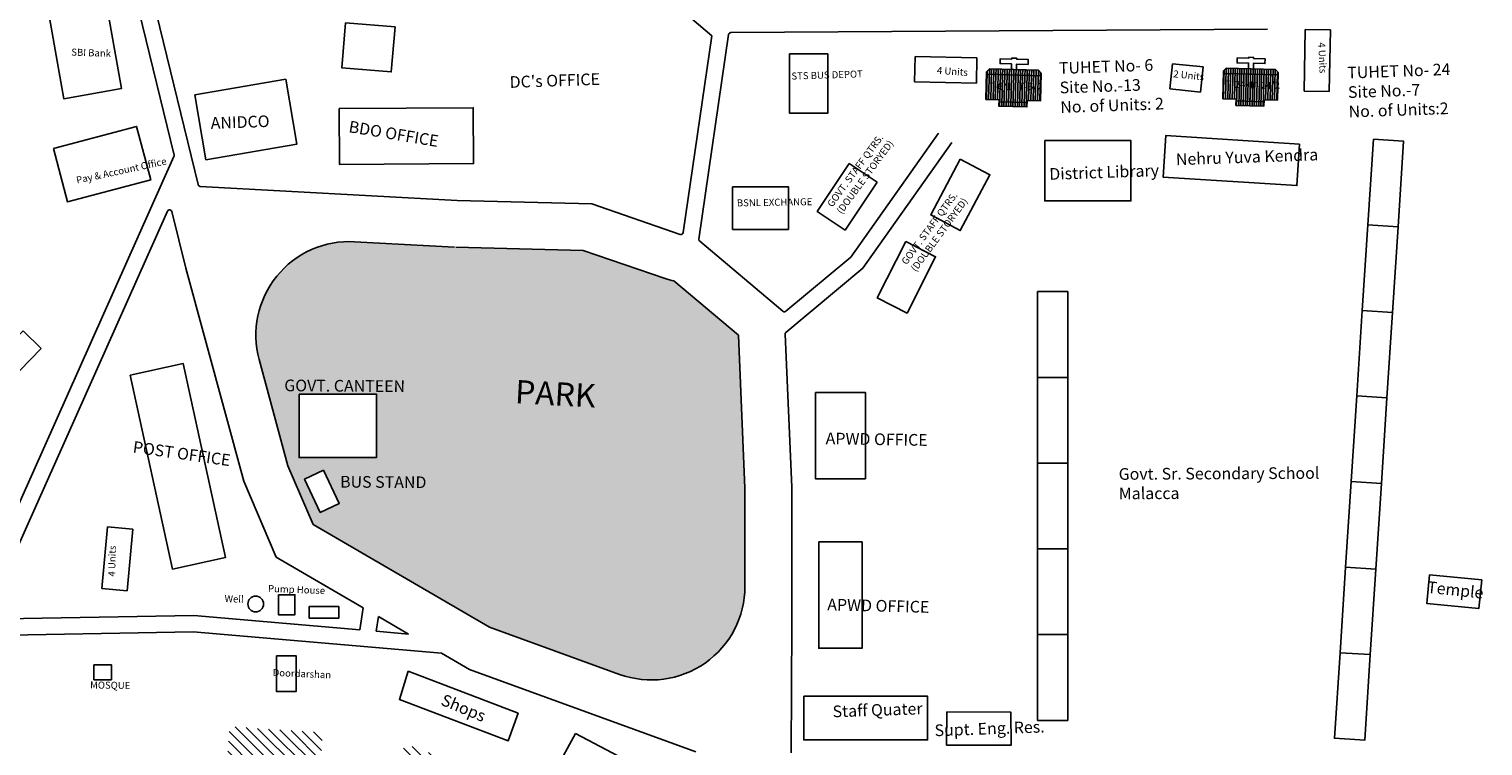
# Model space of a CAD drawing. Units: millimetres. Extents: x 19214 to 20850, y 15353 to 28586.
# Drawn here: x 20760 to 20767, y 15961 to 15964 of the extents above; entities that cross this region are included whole.
import ezdxf

# ---------------------------------------------------------------- set-up
doc = ezdxf.new("R2010")
doc.units = ezdxf.units.MM
for name, color, linetype in [('APWD Inter - Shelter', 10, 'Continuous'), ('Com fac', 20, 'Continuous'), ('Du', 7, 'Continuous'), ('Existing Kutcha Road', 5, 'Continuous'), ('Existing Pucca Main Road', 8, 'Continuous'), ('Existing Pucca Struc.', 12, 'Continuous'), ('Existing Road', 8, 'Continuous'), ('Govt. Quarter', 180, 'Continuous'), ('OPEN SPACE', 100, 'Continuous'), ('TCPO', 7, 'Continuous'), ('Text', 7, 'Continuous')]:
    doc.layers.add(name, color=color, linetype=linetype)
doc.styles.get("Standard").update_dxf_attribs({"font": 'ARIAL.TTF'})

# ---------------------------------------------------------------- blocks, each defined once
blk = doc.blocks.new('A$C21A1433E')
at = {"layer": 'APWD Inter - Shelter'}
for p, q in [((0, 8.03), (3.28, 12.31)), ((13.76, 4.29), (3.28, 12.31)), ((0, 8.03), (10.48, 0)), ((10.48, 0), (13.76, 4.29))]:
    blk.add_line(p, q, dxfattribs=at)
at = {"layer": 'Text', "insert": (4.74, 9.83), "char_height": 1.5, "attachment_point": 1, "rotation": 326.3748}
blk.add_mtext('{\\fArial Narrow|b0|i0|c0|p34;4 Units}', dxfattribs=at)

msp = doc.modelspace()

# ---------------------------------------------------------------- hatches: boundary and pattern name
at = {"layer": 'Du'}
h = msp.add_hatch(dxfattribs=at)
h.set_pattern_fill('LINE', color=2, scale=0.00375, angle=268.45483, style=0)
h.set_pattern_definition([(268.45483, (20765.89575, 15970.141893), (0.01190192, -0.000321053), [])])
h.paths.add_polyline_path([(20764.8835, 15963.952), (20764.9584, 15963.95), (20765.0297, 15963.9481), (20765.0315, 15964.0155), (20764.8853, 15964.0195)])
h.paths.add_polyline_path([(20764.7373, 15963.9559), (20764.8085, 15963.954), (20764.8835, 15963.952), (20764.8853, 15964.0195), (20764.7391, 15964.0234)])
h.paths.add_polyline_path([(20764.7391, 15964.0234), (20764.8853, 15964.0195), (20764.8871, 15964.0869), (20764.7409, 15964.0909)])
h.paths.add_polyline_path([(20764.8853, 15964.0195), (20765.0315, 15964.0155), (20765.0333, 15964.083), (20764.8871, 15964.0869)])
h.paths.add_polyline_path([(20764.7409, 15964.0909), (20765.0333, 15964.083), (20765.0337, 15964.0968), (20765.0191, 15964.1121), (20764.7567, 15964.1192), (20764.7413, 15964.1046)])
h.paths.add_polyline_path([(20764.8826, 15963.9183), (20764.9575, 15963.9162), (20764.9584, 15963.95), (20764.8835, 15963.952)])
h.paths.add_polyline_path([(20764.8076, 15963.9203), (20764.8826, 15963.9183), (20764.8835, 15963.952), (20764.8085, 15963.954)])
h = msp.add_hatch(dxfattribs=at)
h.set_pattern_fill('LINE', color=2, scale=0.00375, angle=268.45483, style=0)
h.set_pattern_definition([(268.45483, (20767.162604, 15970.146239), (0.01190192, -0.000321053), [])])
h.paths.add_polyline_path([(20766.1503, 15963.9563), (20766.2253, 15963.9543), (20766.2965, 15963.9524), (20766.2983, 15964.0199), (20766.1521, 15964.0238)])
h.paths.add_polyline_path([(20766.0041, 15963.9603), (20766.0754, 15963.9584), (20766.1503, 15963.9563), (20766.1521, 15964.0238), (20766.006, 15964.0278)])
h.paths.add_polyline_path([(20766.006, 15964.0278), (20766.1521, 15964.0238), (20766.154, 15964.0913), (20766.0078, 15964.0952)])
h.paths.add_polyline_path([(20766.1521, 15964.0238), (20766.2983, 15964.0199), (20766.3002, 15964.0874), (20766.154, 15964.0913)])
h.paths.add_polyline_path([(20766.0078, 15964.0952), (20766.3002, 15964.0874), (20766.3005, 15964.1011), (20766.2859, 15964.1165), (20766.0235, 15964.1236), (20766.0081, 15964.109)])
h.paths.add_polyline_path([(20766.1494, 15963.9226), (20766.2244, 15963.9206), (20766.2253, 15963.9543), (20766.1503, 15963.9563)])
h.paths.add_polyline_path([(20766.0744, 15963.9246), (20766.1494, 15963.9226), (20766.1503, 15963.9563), (20766.0754, 15963.9584)])
at = {"layer": 'Govt. Quarter', "ltscale": 0.002}
h = msp.add_hatch(dxfattribs=at)
h.set_pattern_fill('ANSI31', color=256, scale=0.0125, angle=90, style=0)
h.set_pattern_definition([(135, (20456.72118, 15755.872515), (-0.0280633004, -0.0280633004), [])])
h.paths.add_polyline_path([(20762.4631, 15960.2268), (20762.3605, 15960.0551), (20762.7896, 15959.7985), (20762.8922, 15959.9702)])
h.paths.add_polyline_path([(20762.1016, 15960.3418), (20761.6313, 15960.5116), (20761.5634, 15960.3235), (20762.0336, 15960.1536)])
h.paths.add_polyline_path([(20761.1916, 15960.5732), (20760.6925, 15960.6039), (20760.6803, 15960.4043), (20761.1793, 15960.3736)])
h.paths.add_polyline_path([(20761.3183, 15960.2609), (20761.7942, 15960.2775), (20761.8049, 15959.9724), (20761.329, 15959.9558)], flags=9)
at = {"layer": 'OPEN SPACE', "ltscale": 0.002}
h = msp.add_hatch(color=256, dxfattribs=at)
h.paths.add_polyline_path([(20763.4143, 15962.6969), (20763.0696, 15962.9873, -0.046247), (20763.0225, 15962.9988), (20762.5851, 15963.1488), (20761.9004, 15963.1663), (20761.3619, 15963.1959, 0.511465), (20760.8519, 15962.5656), (20761.0061, 15961.9981), (20761.1406, 15961.6844), (20762.0834, 15961.1358), (20762.7789, 15960.8833, 0.520315), (20763.4495, 15961.3533), (20763.4495, 15961.8778)])
h.paths.add_polyline_path([(20761.4785, 15962.3817), (20761.4785, 15962.0422), (20761.0653, 15962.0422), (20761.0653, 15962.3817)], flags=16)
h.paths.add_polyline_path([(20761.1963, 15961.9753), (20761.2805, 15961.7968), (20761.1786, 15961.7488), (20761.0944, 15961.9272)], flags=16)
h.paths.add_polyline_path([(20761.2696, 15961.96), (20761.7013, 15961.957), (20761.7006, 15961.8611), (20761.2689, 15961.8641)], flags=24)
h.paths.add_polyline_path([(20760.971, 15962.4748), (20761.5771, 15962.4705), (20761.5764, 15962.3746), (20760.9703, 15962.3789)], flags=24)
h.paths.add_polyline_path([(20762.1949, 15962.4904), (20762.6354, 15962.4664), (20762.6251, 15962.2791), (20762.1846, 15962.3032)], flags=24)

# ---------------------------------------------------------------- linework, layer by layer
at = {"layer": 'APWD Inter - Shelter'}
for p, q in [((20766.4458, 15964.3311), (20766.439, 15964.0012)), ((20766.4458, 15964.3311), (20766.5807, 15964.3284)), ((20766.574, 15963.9985), (20766.5807, 15964.3284)), ((20764.3594, 15964.1852), (20764.3569, 15964.0502)), ((20764.6893, 15964.1792), (20764.3594, 15964.1852)), ((20764.6869, 15964.0442), (20764.6893, 15964.1792)), ((20765.7353, 15964.1474), (20765.7212, 15964.0132)), ((20765.8994, 15964.1302), (20765.7353, 15964.1474)), ((20765.8853, 15963.9959), (20765.8994, 15964.1302)), ((20764.3569, 15964.0502), (20764.6869, 15964.0442)), ((20765.7212, 15964.0132), (20765.8853, 15963.9959)), ((20766.439, 15964.0012), (20766.574, 15963.9985))]:
    msp.add_line(p, q, dxfattribs=at)
at = {"layer": 'Com fac', "ltscale": 0.002}
for points in [[(20766.4153, 15963.7178), (20765.6998, 15963.7634), (20765.6857, 15963.5415), (20766.4011, 15963.496)], [(20765.0527, 15963.7363), (20765.5129, 15963.7363), (20765.5129, 15963.4139), (20765.0527, 15963.4139)], [(20766.8098, 15963.7437), (20766.9712, 15963.7332), (20766.9415, 15963.2758), (20766.7801, 15963.2863)], [(20766.7801, 15963.2863), (20766.9415, 15963.2758), (20766.9118, 15962.8183), (20766.7504, 15962.8288)], [(20765.0141, 15962.9291), (20765.1758, 15962.9291), (20765.1758, 15962.4707), (20765.0141, 15962.4707)], [(20766.7504, 15962.8288), (20766.9118, 15962.8183), (20766.8821, 15962.3609), (20766.7207, 15962.3714)], [(20765.0141, 15962.4707), (20765.1758, 15962.4707), (20765.1758, 15962.0123), (20765.0141, 15962.0123)], [(20766.7207, 15962.3714), (20766.8821, 15962.3609), (20766.8524, 15961.9035), (20766.691, 15961.914)], [(20765.0141, 15962.0123), (20765.1758, 15962.0123), (20765.1758, 15961.5539), (20765.0141, 15961.5539)], [(20766.691, 15961.914), (20766.8524, 15961.9035), (20766.8226, 15961.446), (20766.6612, 15961.4565)], [(20765.0141, 15961.5539), (20765.1758, 15961.5539), (20765.1758, 15961.0955), (20765.0141, 15961.0955)], [(20766.6612, 15961.4565), (20766.8226, 15961.446), (20766.7929, 15960.9886), (20766.6315, 15960.9991)], [(20765.0141, 15961.0955), (20765.1758, 15961.0955), (20765.1758, 15960.6371), (20765.0141, 15960.6371)], [(20766.6315, 15960.9991), (20766.7929, 15960.9886), (20766.7632, 15960.5312), (20766.6018, 15960.5417)]]:
    msp.add_lwpolyline(points, close=True, dxfattribs=at)
at = {"layer": 'Du'}
for p, q in [((20764.8763, 15964.1723), (20764.8764, 15964.1773)), ((20766.1431, 15964.1766), (20766.1433, 15964.1816)), ((20764.7409, 15964.0909), (20765.0333, 15964.083)), ((20764.8868, 15964.087), (20764.8825, 15963.9183)), ((20766.0078, 15964.0952), (20766.3002, 15964.0874)), ((20766.1536, 15964.0913), (20766.1494, 15963.9226)), ((20764.9582, 15963.9397), (20764.8082, 15963.9437)), ((20766.225, 15963.944), (20766.0751, 15963.9481))]:
    msp.add_line(p, q, dxfattribs=at)
for points in [[(20764.8748, 15964.116), (20764.8756, 15964.146), (20764.8141, 15964.1477), (20764.8148, 15964.1739), (20764.8763, 15964.1723), (20764.8764, 15964.1773), (20764.9027, 15964.1766), (20764.9025, 15964.1716), (20764.964, 15964.1699), (20764.9633, 15964.1437), (20764.9018, 15964.1453), (20764.901, 15964.1153)], [(20766.1416, 15964.1204), (20766.1424, 15964.1504), (20766.081, 15964.152), (20766.0817, 15964.1783), (20766.1431, 15964.1766), (20766.1433, 15964.1816), (20766.1695, 15964.1809), (20766.1694, 15964.1759), (20766.2309, 15964.1743), (20766.2302, 15964.148), (20766.1687, 15964.1497), (20766.1679, 15964.1197)], [(20764.7373, 15963.9559), (20764.7413, 15964.1046), (20764.7567, 15964.1192), (20765.0191, 15964.1121), (20765.0337, 15964.0968), (20765.0297, 15963.9481), (20764.9584, 15963.95), (20764.9575, 15963.9162), (20764.8076, 15963.9203), (20764.8085, 15963.954), (20764.7373, 15963.9559)], [(20766.0041, 15963.9603), (20766.0081, 15964.109), (20766.0235, 15964.1236), (20766.2859, 15964.1165), (20766.3005, 15964.1011), (20766.2965, 15963.9524), (20766.2253, 15963.9543), (20766.2244, 15963.9206), (20766.0744, 15963.9246), (20766.0754, 15963.9584), (20766.0041, 15963.9603)]]:
    msp.add_lwpolyline(points, dxfattribs=at)
at = {"layer": 'Du', "ltscale": 0.002}
msp.add_lwpolyline([(20764.5287, 15960.6826), (20764.871, 15960.6817), (20764.8731, 15960.5053), (20764.5275, 15960.5053)], close=True, dxfattribs=at)
at = {"layer": 'Existing Kutcha Road', "ltscale": 0.002}
msp.add_line((20766.2429, 15964.3325), (20763.3741, 15964.314), dxfattribs=at)
at = {"layer": 'Existing Pucca Main Road', "ltscale": 0.002}
for p, q in [((20763.2044, 15963.2007), (20763.2021, 15963.2015)), ((20761.0061, 15961.9981), (20761.1406, 15961.6844)), ((20761.827, 15960.9957), (20761.977, 15960.9084))]:
    msp.add_line(p, q, dxfattribs=at)
for points in [[(20761.3909, 15961.1212), (20761.4084, 15961.2393)], [(20761.4782, 15961.1137), (20761.4898, 15961.1919)], [(20761.4898, 15961.1919), (20761.6498, 15961.0989)], [(20761.4782, 15961.1137), (20761.6498, 15961.0989)]]:
    msp.add_lwpolyline(points, dxfattribs=at)
for centre, start, end in [((20763.3742, 15964.3015), 90.36962, 171.74985), ((20760.3845, 15963.656), 335.93489, 13.66424), ((20763.2156, 15963.2076), 171.74985, 229.87652), ((20763.6594, 15962.8336), 229.87652, 309.77338), ((20763.6768, 15962.7017), 129.77338, 182.46463)]:
    msp.add_arc(centre, 0.0125, start, end, dxfattribs=at)
at = {"layer": 'Existing Pucca Struc.', "ltscale": 0.002}
for points in [[(20759.7143, 15964.483), (20760.0226, 15964.5378), (20760.1157, 15964.0146), (20759.8073, 15963.9597)], [(20763.6885, 15964.2005), (20763.8918, 15964.2005), (20763.8918, 15963.8824), (20763.6885, 15963.8824)], [(20760.5079, 15963.9816), (20760.9937, 15964.0644), (20761.053, 15963.7167), (20760.5672, 15963.6339)], [(20761.2792, 15963.9071), (20761.9963, 15963.9116), (20761.9982, 15963.6131), (20761.2811, 15963.6087)], [(20759.7514, 15963.6949), (20759.8264, 15963.4092), (20760.2719, 15963.5261), (20760.1969, 15963.8119)], [(20763.3838, 15963.4898), (20763.682, 15963.4898), (20763.682, 15963.2614), (20763.3838, 15963.2614)], [(20760.1629, 15962.4831), (20760.4462, 15962.5446), (20760.6715, 15961.5071), (20760.3882, 15961.4456)], [(20761.0653, 15962.3817), (20761.4785, 15962.3817), (20761.4785, 15962.0422), (20761.0653, 15962.0422)], [(20763.8265, 15962.3901), (20764.0932, 15962.3901), (20764.0932, 15961.9284), (20763.8265, 15961.9284)], [(20761.1963, 15961.9753), (20761.2805, 15961.7968), (20761.1786, 15961.7488), (20761.0944, 15961.9272)], [(20763.8443, 15961.591), (20764.0754, 15961.591), (20764.0754, 15961.0228), (20763.8443, 15961.0228)], [(20767.1104, 15961.415), (20767.3889, 15961.3885), (20767.3743, 15961.2354), (20767.0958, 15961.2619)], [(20760.9546, 15961.3088), (20761.0428, 15961.3088), (20761.0428, 15961.2015), (20760.9546, 15961.2015)], [(20761.1197, 15961.2453), (20761.2774, 15961.2453), (20761.2774, 15961.183), (20761.1197, 15961.183)], [(20760.9438, 15960.9817), (20761.0498, 15960.9817), (20761.0498, 15960.7921), (20760.9438, 15960.7921)], [(20759.9682, 15960.9345), (20760.0621, 15960.9345), (20760.0621, 15960.854), (20759.9682, 15960.854)], [(20761.6489, 15960.9004), (20762.2367, 15960.6752), (20762.1839, 15960.5287), (20761.6019, 15960.7495)], [(20762.5439, 15960.5678), (20763.0973, 15960.2757), (20762.9925, 15960.0721), (20762.434, 15960.3684)]]:
    msp.add_lwpolyline(points, close=True, dxfattribs=at)
msp.add_circle((20760.8334, 15961.2593), 0.042, dxfattribs=at)
at = {"layer": 'Existing Road', "ltscale": 0.002}
for p, q in [((20759.9876, 15965.3415), (20760.3967, 15963.659)), ((20763.3619, 15964.3033), (20763.2032, 15963.2094)), ((20764.0156, 15963.1139), (20764.4843, 15963.7764)), ((20764.0805, 15963.054), (20764.5558, 15963.7259)), ((20760.3959, 15963.6509), (20759.3017, 15961.2008)), ((20762.6299, 15963.3977), (20761.9105, 15963.4161)), ((20762.5851, 15963.1488), (20761.9041, 15963.1662)), ((20763.6513, 15962.824), (20763.2076, 15963.198)), ((20763.6674, 15962.824), (20764.0156, 15963.1139)), ((20763.6688, 15962.7113), (20764.0805, 15963.054)), ((20763.4143, 15962.6969), (20763.0696, 15962.9873)), ((20763.4495, 15961.8778), (20763.4143, 15962.6969)), ((20763.6995, 15961.8832), (20763.6643, 15962.7012)), ((20763.6995, 15961.1545), (20763.6995, 15961.8832)), ((20763.4495, 15961.3533), (20763.4495, 15961.8778)), ((20761.1406, 15961.6844), (20762.0834, 15961.1358)), ((20762.0834, 15961.1358), (20762.7789, 15960.8833)), ((20763.6964, 15960.4634), (20763.6995, 15961.1545)), ((20761.977, 15960.9084), (20763.186, 15960.4695))]:
    msp.add_line(p, q, dxfattribs=at)
for points in [[(20760.081, 15965.3278), (20760.525, 15963.5013, 0.330654), (20760.5365, 15963.4917), (20761.9105, 15963.4161)], [(20761.4761, 15965.087), (20762.4627, 15964.9867), (20763.2724, 15964.296), (20763.12, 15963.2453, -0.469919), (20763.1036, 15963.2352), (20762.6299, 15963.3977)], [(20759.3873, 15961.1777), (20760.3614, 15963.3589, -0.713205), (20760.3849, 15963.3569), (20760.46, 15963.0545), (20760.7695, 15961.9157), (20760.9434, 15961.5099), (20761.4084, 15961.2393)], [(20761.0061, 15961.9981), (20760.8519, 15962.5656, -0.511465), (20761.3619, 15963.1959), (20761.8967, 15963.1665)], [(20763.0696, 15962.9873, -0.046247), (20763.0225, 15962.9988), (20762.5851, 15963.1488)]]:
    msp.add_lwpolyline(points, format="xyb", dxfattribs=at)
for points in [[(20759.3873, 15961.1777), (20760.5021, 15961.1979), (20761.3909, 15961.1212)], [(20759.3044, 15961.0906), (20759.3188, 15961.089), (20760.4991, 15961.1104), (20761.827, 15960.9957)]]:
    msp.add_lwpolyline(points, dxfattribs=at)
msp.add_arc((20762.9495, 15961.3533), 0.5, 250.04549, 0, dxfattribs=at)
at = {"layer": 'Govt. Quarter', "ltscale": 0.002}
for points in [[(20761.3133, 15964.3664), (20761.5784, 15964.3444), (20761.5584, 15964.1036), (20761.2933, 15964.1257)], [(20764.1557, 15963.5146), (20764.0068, 15963.6137), (20763.8362, 15963.3576), (20763.9851, 15963.2584)], [(20764.601, 15963.6375), (20764.759, 15963.5536), (20764.6005, 15963.2555), (20764.4426, 15963.3395)], [(20764.3092, 15963.1964), (20764.4688, 15963.1155), (20764.316, 15962.8144), (20764.1565, 15962.8954)], [(20763.7643, 15960.766), (20764.4257, 15960.766), (20764.4257, 15960.5324), (20763.7643, 15960.5324)]]:
    msp.add_lwpolyline(points, close=True, dxfattribs=at)

# ---------------------------------------------------------------- block references
at = {"layer": 'APWD Inter - Shelter', "ltscale": 0.002, "yscale": 0.0249999999996362, "zscale": 0.025}
for p, xscale, rotation in [((20759.6553, 15962.3657), 0.02499999999944627, 83.0239029404598), ((20760.3154, 15961.4368), 0.02499999999986625, 122.0837091215454)]:
    msp.add_blockref('A$C21A1433E', p, dxfattribs=dict(at, xscale=xscale, rotation=rotation))

# ---------------------------------------------------------------- texts
at = {"layer": 'TCPO', "attachment_point": 1}
for s, insert, char_height, rotation in [('{\\fArial Narrow|b0|i0|c0|p34;TUHET No- 6\\PSite No.-13\\PNo. of Units: 2}', (20765.1274, 15964.1549), 0.0625, 2), ('{\\fArial Narrow|b0|i0|c0|p34;TUHET No- 24\\PSite No.-7\\PNo. of Units:2}', (20766.6691, 15964.1304), 0.0625, 2), ("{\\fArial Narrow|b0|i0|c0|p34;DC's OFFICE}", (20762.1902, 15964.0803), 0.0625, 2), ('{\\fArial Narrow|b0|i0|c0|p34;T-6/1}', (20764.7529, 15964.0468), 0.0375, 358.44473), ('{\\fArial Narrow|b0|i0|c0|p34;T-6/2}', (20764.9138, 15964.046), 0.0375, 358.44473), ('{\\fArial Narrow|b0|i0|c0|p34;T-24/1}', (20766.02, 15964.0573), 0.0375, 358.44473), ('{\\fArial Narrow|b0|i0|c0|p34;T-24/2}', (20766.1565, 15964.0469), 0.0375, 2.01667), ('{\\fArial Narrow|b0|i0|c0|p34;ANIDCO}', (20760.5916, 15963.8611), 0.0625, 2), ('{\\fArial Narrow|b0|i0|c0|p34;BDO OFFICE}', (20761.3377, 15963.8435), 0.0625, 350.50673), ('{\\fArial Narrow|b0|i0|c0|p34;Nehru Yuva Kendra}', (20765.7527, 15963.6671), 0.0625, 2), ('{\\fArial Narrow|b0|i0|c0|p34;District Library}', (20765.0758, 15963.5888), 0.0625, 2), ('{\\fArial Narrow|b0|i0|c0|p34;GOVT. CANTEEN}', (20760.9865, 15962.4591), 0.0625, 359.59557), ('{\\fArial Narrow|b0|i0|c0|p34;PARK}', (20762.2244, 15962.4575), 0.125, 356.87413), ('{\\fArial Narrow|b0|i0|c0|p34;POST OFFICE}', (20760.1821, 15962.131), 0.0625, 352), ('{\\fArial Narrow|b0|i0|c0|p34;APWD OFFICE}', (20763.8818, 15962.176), 0.0625, 359.04508), ('{\\fArial Narrow|b0|i0|c0|p34;Govt. Sr. Secondary School\\PMalacca}', (20765.4477, 15961.9856), 0.0625, 0.30042), ('{\\fArial Narrow|b0|i0|c0|p34;BUS STAND}', (20761.2851, 15961.9443), 0.0625, 359.59557), ('{\\fArial Narrow|b0|i0|c0|p34;Temple}', (20767.1017, 15961.3819), 0.0625, 353.87606), ('{\\fArial Narrow|b0|i0|c0|p34;APWD OFFICE}', (20763.8907, 15961.2883), 0.0625, 358.52997), ('{\\fArial Narrow|b0|i0|c0|p34;Shops}', (20761.8425, 15960.78), 0.0625, 337.47365), ('{\\fArial Narrow|b0|i0|c0|p34;Staff Quater}', (20763.9171, 15960.7159), 0.0625, 2), ('{\\fArial Narrow|b0|i0|c0|p34;Supt. Eng. Res.}', (20764.4624, 15960.6149), 0.0625, 2)]:
    msp.add_mtext(s, dxfattribs=dict(at, insert=insert, char_height=char_height, rotation=rotation))
at = {"layer": 'Text', "char_height": 0.0375, "attachment_point": 1}
for s, insert, rotation in [('{\\fArial Narrow|b0|i0|c0|p34;SBI Bank}', (20759.8479, 15964.2284), 358), ('{\\fArial Narrow|b0|i0|c0|p34;4 Units}', (20766.5522, 15964.2623), 272.64813), ('{\\fArial Narrow|b0|i0|c0|p34;STS BUS DEPOT}', (20763.6973, 15964.0999), 1.80942), ('{\\fArial Narrow|b0|i0|c0|p34;4 Units}', (20764.4779, 15964.1311), 355.84924), ('{\\fArial Narrow|b0|i0|c0|p34;2 Units}', (20765.7423, 15964.1125), 353.99591), ('{\\fArial Narrow|b0|i0|c0|p34;GOVT. STAFF QTRS.\\P(DOUBLE STORYED)}', (20763.8864, 15963.3999), 53.67381), ('{\\fArial Narrow|b0|i0|c0|p34;Pay & Account Office}', (20759.8703, 15963.5425), 12.16209), ('{\\fArial Narrow|b0|i0|c0|p34;GOVT. STAFF QTRS.\\P(DOUBLE STORYED)}', (20764.283, 15963.0916), 53.67381), ('{\\fArial Narrow|b0|i0|c0|p34;BSNL EXCHANGE}', (20763.4061, 15963.422), 0.96212), ('{\\fArial Narrow|b0|i0|c0|p34;Pump House}', (20760.9, 15961.3611), 357.82131), ('{\\fArial Narrow|b0|i0|c0|p34;Well}', (20760.6678, 15961.3071), 358), ('{\\fArial Narrow|b0|i0|c0|p34;Doordarshan}', (20760.9252, 15960.9122), 357.52353), ('{\\fArial Narrow|b0|i0|c0|p34;MOSQUE}', (20759.9483, 15960.8454), 359.1973)]:
    msp.add_mtext(s, dxfattribs=dict(at, insert=insert, rotation=rotation))

doc.saveas('drawing.dxf')
